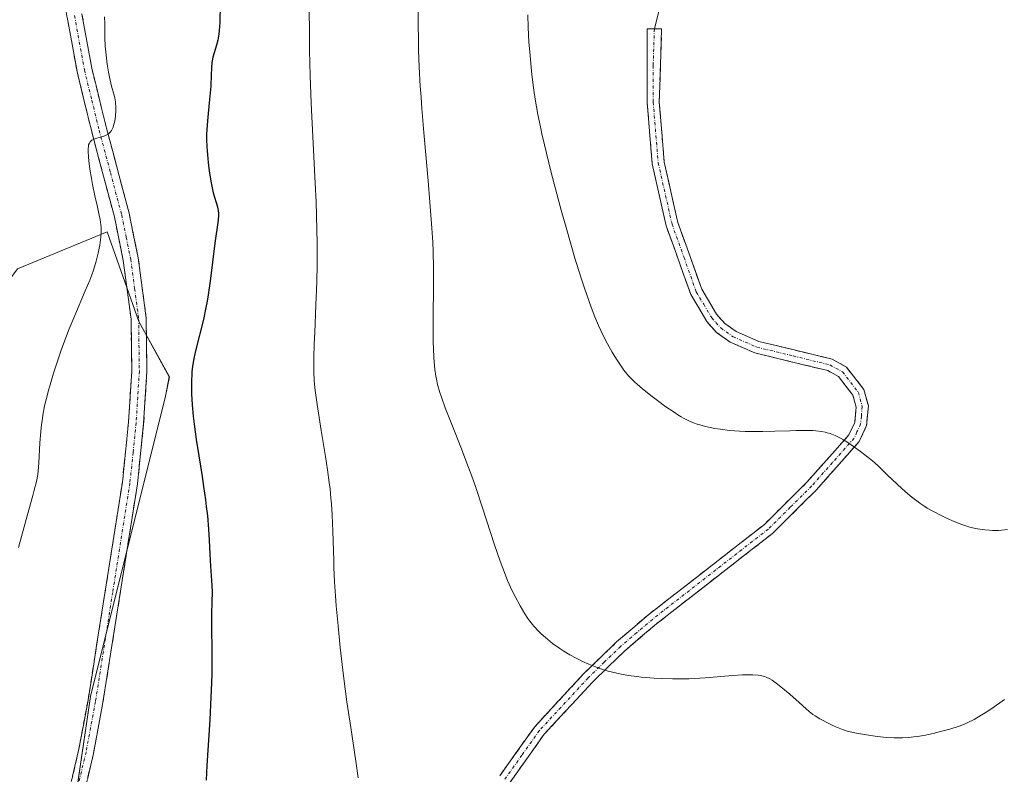
# Model space of a CAD drawing. Units: metres. Extents: x 625705 to 629192, y 4662470 to 4664845.
# Drawn here: x 627085 to 627247, y 4663165 to 4663289 of the extents above; entities that cross this region are included whole.
import ezdxf

# ---------------------------------------------------------------- set-up
doc = ezdxf.new("R2010")
doc.units = ezdxf.units.M
doc.header["$MEASUREMENT"] = 0
doc.linetypes.add('TRAZO_Y_PUNTO', pattern=[1, 0.5, -0.25, 0, -0.25])
doc.linetypes.add('TRAZOSX2', pattern=[1.5, 1, -0.5])
for name, color, linetype, lineweight in [('Camino', 19, 'TRAZOSX2', 0), ('Camino Cxs', 19, 'Continuous', 0), ('Camino eje', 19, 'TRAZO_Y_PUNTO', 0), ('Cultivos herbáceos CxS', 92, 'Continuous', 0), ('Curva de nivel maestra', 36, 'Continuous', 30), ('Curva de nivel normal', 36, 'Continuous', 0), ('Layer 0', 7, 'Continuous', 0), ('Pastizal CxS', 92, 'Continuous', 0)]:
    doc.layers.add(name, color=color, linetype=linetype, lineweight=lineweight)

# ---------------------------------------------------------------- blocks, each defined once
blk = doc.blocks.new('*U151')
at = {"layer": 'Pastizal CxS', "color": 92, "linetype": 'Continuous', "lineweight": 0}
blk.add_polyline3d([(627109.6621, 4662985.6609, 367.255), (627094.9865, 4663066.0083, 367.9733), (627087.9607, 4663119.3821, 371.6089), (627096.4973, 4663177.4105, 371.9815), (627108.8847, 4663226.9823, 374.6418), (627109.5251, 4663230.1807, 374.7265), (627104.4767, 4663239.3303, 372.6758), (627099.2619, 4663254.1065, 370.8699), (627084.4857, 4663248.0223, 368.6789), (627076.6629, 4663237.5917, 368.0263), (627067.9715, 4663236.7223, 365.8905), (627076.6635, 4663273.2283, 365.5473), (627082.7481, 4663296.6965, 365.6504)], dxfattribs=at)
blk = doc.blocks.new('*U198')
at = {"layer": 'Curva de nivel normal', "color": 36, "linetype": 'Continuous', "lineweight": 0}
blk.add_polyline3d([(627150.62, 4663290.35, 385), (627150.6, 4663288.36, 385), (627150.63, 4663285.69, 385), (627150.67, 4663284.09, 385), (627150.78, 4663281.32, 385), (627150.95, 4663278.12, 385), (627151.07, 4663276.35, 385), (627151.2, 4663274.47, 385), (627151.52, 4663270.5, 385), (627152.23, 4663262.53, 385), (627152.53, 4663259, 385), (627152.86, 4663254.73, 385), (627153, 4663252.38, 385), (627153.06, 4663250.94, 385), (627153.12, 4663248.13, 385), (627153.13, 4663244.79, 385), (627153.09, 4663240.33, 385), (627153.08, 4663238.29, 385), (627153.09, 4663235.9, 385), (627153.12, 4663234.83, 385), (627153.19, 4663233.36, 385), (627153.29, 4663232.02, 385), (627153.36, 4663231.39, 385), (627153.52, 4663230.31, 385), (627153.63, 4663229.77, 385), (627153.81, 4663228.94, 385), (627154.2, 4663227.57, 385), (627154.45, 4663226.81, 385), (627155.07, 4663225.07, 385), (627156.36, 4663221.79, 385), (627157.75, 4663218.3, 385), (627158.48, 4663216.38, 385), (627159.6, 4663213.34, 385), (627160.15, 4663211.77, 385), (627161.21, 4663208.57, 385), (627163.2, 4663202.44, 385), (627164.12, 4663199.78, 385), (627164.55, 4663198.6, 385), (627165.37, 4663196.56, 385), (627166.12, 4663194.88, 385), (627166.59, 4663193.93, 385), (627167.42, 4663192.38, 385), (627168.22, 4663191.05, 385), (627168.7, 4663190.32, 385), (627169.03, 4663189.89, 385), (627169.71, 4663189.06, 385), (627170.48, 4663188.23, 385), (627170.91, 4663187.8, 385), (627171.61, 4663187.16, 385), (627172.39, 4663186.52, 385), (627172.8, 4663186.19, 385), (627174.01, 4663185.34, 385), (627174.65, 4663184.92, 385), (627175.65, 4663184.31, 385), (627176.69, 4663183.74, 385), (627177.21, 4663183.47, 385), (627177.74, 4663183.22, 385), (627178.79, 4663182.75, 385), (627179.85, 4663182.33, 385), (627180.56, 4663182.08, 385), (627181.97, 4663181.64, 385), (627183.4, 4663181.27, 385), (627184.14, 4663181.11, 385), (627185.34, 4663180.91, 385), (627186.67, 4663180.73, 385), (627187.4, 4663180.65, 385), (627189.56, 4663180.47, 385), (627190.74, 4663180.41, 385), (627192.56, 4663180.35, 385), (627194.41, 4663180.34, 385), (627195.32, 4663180.36, 385), (627196.22, 4663180.4, 385), (627197.95, 4663180.51, 385), (627202.52, 4663180.92, 385), (627204.16, 4663181.01, 385), (627204.89, 4663181.03, 385), (627205.86, 4663181.01, 385), (627206.7, 4663180.94, 385), (627207.08, 4663180.89, 385), (627207.74, 4663180.73, 385), (627208.04, 4663180.63, 385), (627208.62, 4663180.35, 385), (627209.02, 4663180.11, 385), (627209.89, 4663179.48, 385), (627211.09, 4663178.52, 385), (627211.95, 4663177.8, 385), (627213.5, 4663176.43, 385), (627214.63, 4663175.38, 385), (627215.15, 4663174.94, 385), (627215.76, 4663174.48, 385), (627216.12, 4663174.24, 385), (627216.88, 4663173.77, 385), (627217.32, 4663173.52, 385), (627218.04, 4663173.14, 385), (627219.26, 4663172.56, 385), (627220.64, 4663171.98, 385), (627221.39, 4663171.7, 385), (627222.96, 4663171.38, 385), (627223.92, 4663171.2, 385), (627225.66, 4663170.92, 385), (627226.44, 4663170.81, 385), (627227.89, 4663170.67, 385), (627229.19, 4663170.6, 385), (627230, 4663170.6, 385), (627230.52, 4663170.62, 385), (627231.54, 4663170.68, 385), (627232.39, 4663170.77, 385), (627232.95, 4663170.85, 385), (627234.06, 4663171.02, 385), (627235.63, 4663171.34, 385), (627236.62, 4663171.58, 385), (627238.36, 4663172.06, 385), (627239.91, 4663172.55, 385), (627240.77, 4663172.89, 385), (627241.31, 4663173.12, 385), (627242.36, 4663173.66, 385), (627243.52, 4663174.33, 385), (627244.17, 4663174.74, 385), (627245.29, 4663175.47, 385), (627247.38, 4663176.91, 385)], dxfattribs=at)
blk = doc.blocks.new('*U201')
at = {"layer": 'Curva de nivel normal', "color": 36, "linetype": 'Continuous', "lineweight": 0}
blk.add_polyline3d([(627140.69, 4663164.01, 380), (627140.33, 4663166.75, 380), (627139.48, 4663172.29, 380), (627138.84, 4663176.53, 380), (627138.27, 4663180.82, 380), (627137.94, 4663183.66, 380), (627137.73, 4663185.51, 380), (627137.37, 4663189.09, 380), (627137.08, 4663192.42, 380), (627136.96, 4663194.02, 380), (627136.81, 4663196.37, 380), (627136.7, 4663198.7, 380), (627136.66, 4663199.88, 380), (627136.53, 4663204.74, 380), (627136.42, 4663207.36, 380), (627136.29, 4663209.22, 380), (627136.21, 4663210.18, 380), (627136.06, 4663211.68, 380), (627135.93, 4663212.72, 380), (627135.64, 4663214.85, 380), (627135.31, 4663217.03, 380), (627134.61, 4663221.32, 380), (627133.92, 4663225.59, 380), (627133.61, 4663227.92, 380), (627133.51, 4663228.96, 380), (627133.46, 4663229.64, 380), (627133.39, 4663230.98, 380), (627133.37, 4663232.36, 380), (627133.38, 4663233.35, 380), (627133.44, 4663235.55, 380), (627133.53, 4663237.48, 380), (627133.73, 4663242, 380), (627133.87, 4663245.88, 380), (627133.92, 4663248.64, 380), (627133.93, 4663250.07, 380), (627133.93, 4663252.26, 380), (627133.9, 4663254.49, 380), (627133.75, 4663259.06, 380), (627133.62, 4663262.16, 380), (627133.06, 4663273.07, 380), (627132.96, 4663275.37, 380), (627132.8, 4663279.84, 380), (627132.69, 4663284.04, 380), (627132.64, 4663286.63, 380), (627132.61, 4663291.16, 380)], dxfattribs=at)
blk = doc.blocks.new('*U202')
at = {"layer": 'Curva de nivel normal', "color": 36, "linetype": 'Continuous', "lineweight": 0}
blk.add_polyline3d([(627084.61, 4663202.02, 370), (627086.08, 4663207.25, 370), (627087.01, 4663210.59, 370), (627087.24, 4663211.47, 370), (627087.59, 4663212.91, 370), (627087.81, 4663214.04, 370), (627087.9, 4663214.69, 370), (627088.01, 4663215.93, 370), (627088.17, 4663219.28, 370), (627088.31, 4663221.18, 370), (627088.44, 4663222.33, 370), (627088.52, 4663222.93, 370), (627088.66, 4663223.86, 370), (627088.95, 4663225.37, 370), (627089.35, 4663227.06, 370), (627089.6, 4663227.99, 370), (627089.85, 4663228.87, 370), (627090.42, 4663230.77, 370), (627090.9, 4663232.27, 370), (627091.7, 4663234.6, 370), (627092.56, 4663236.94, 370), (627093.01, 4663238.09, 370), (627093.92, 4663240.3, 370), (627095.65, 4663244.35, 370), (627096.39, 4663246.15, 370), (627096.71, 4663246.99, 370), (627096.99, 4663247.79, 370), (627097.45, 4663249.27, 370), (627097.79, 4663250.59, 370), (627097.95, 4663251.39, 370), (627098.03, 4663251.88, 370), (627098.16, 4663252.78, 370), (627098.21, 4663253.24, 370), (627098.26, 4663254.08, 370), (627098.26, 4663254.82, 370), (627098.23, 4663255.28, 370), (627098.11, 4663256.16, 370), (627097.97, 4663256.84, 370), (627097.59, 4663258.43, 370), (627097.23, 4663260.06, 370), (627096.86, 4663261.91, 370), (627096.68, 4663262.92, 370), (627096.43, 4663264.43, 370), (627096.24, 4663265.81, 370), (627096.17, 4663266.42, 370), (627096.11, 4663267.42, 370), (627096.12, 4663267.82, 370), (627096.17, 4663268.26, 370), (627096.21, 4663268.45, 370), (627096.34, 4663268.76, 370), (627096.46, 4663268.94, 370), (627096.55, 4663269.04, 370), (627096.76, 4663269.21, 370), (627096.91, 4663269.3, 370), (627097.23, 4663269.44, 370), (627097.58, 4663269.57, 370), (627098.34, 4663269.8, 370), (627098.88, 4663269.97, 370), (627099.12, 4663270.08, 370), (627099.41, 4663270.24, 370), (627099.54, 4663270.33, 370), (627099.71, 4663270.48, 370), (627099.81, 4663270.6, 370), (627099.99, 4663270.85, 370), (627100.14, 4663271.14, 370), (627100.23, 4663271.36, 370), (627100.38, 4663271.86, 370), (627100.45, 4663272.15, 370), (627100.56, 4663272.77, 370), (627100.62, 4663273.27, 370), (627100.67, 4663274.05, 370), (627100.68, 4663274.82, 370), (627100.66, 4663275.19, 370), (627100.62, 4663275.54, 370), (627100.51, 4663276.21, 370), (627100.36, 4663276.85, 370), (627100, 4663278.15, 370), (627099.66, 4663279.63, 370), (627099.5, 4663280.45, 370), (627099.29, 4663281.79, 370), (627099.05, 4663283.75, 370), (627098.96, 4663284.73, 370), (627098.88, 4663286.12, 370), (627098.86, 4663286.96, 370), (627098.86, 4663288.48, 370), (627098.83, 4663289.6, 370)], dxfattribs=at)
blk = doc.blocks.new('*U208')
at = {"layer": 'Curva de nivel normal', "color": 36, "linetype": 'Continuous', "lineweight": 0}
blk.add_polyline3d([(627247.87, 4663204.97, 390), (627246.9, 4663204.86, 390), (627246.38, 4663204.83, 390), (627245.42, 4663204.83, 390), (627244.92, 4663204.86, 390), (627244.14, 4663204.93, 390), (627242.92, 4663205.11, 390), (627242.08, 4663205.29, 390), (627241.65, 4663205.4, 390), (627241.01, 4663205.58, 390), (627240.36, 4663205.79, 390), (627239.07, 4663206.29, 390), (627237.81, 4663206.84, 390), (627237.01, 4663207.23, 390), (627235.56, 4663207.99, 390), (627234.64, 4663208.53, 390), (627234.21, 4663208.79, 390), (627233.41, 4663209.32, 390), (627232.89, 4663209.7, 390), (627231.82, 4663210.55, 390), (627230.49, 4663211.7, 390), (627229.6, 4663212.51, 390), (627228.05, 4663213.97, 390), (627226.53, 4663215.48, 390), (627225.57, 4663216.33, 390), (627224.33, 4663217.33, 390), (627223.61, 4663217.88, 390), (627222.47, 4663218.7, 390), (627221.35, 4663219.46, 390), (627220.82, 4663219.79, 390), (627220.32, 4663220.07, 390), (627219.42, 4663220.51, 390), (627218.61, 4663220.82, 390), (627218.12, 4663220.96, 390), (627217.8, 4663221.04, 390), (627217.19, 4663221.16, 390), (627216.26, 4663221.27, 390), (627215.75, 4663221.31, 390), (627214.84, 4663221.34, 390), (627213, 4663221.32, 390), (627211.94, 4663221.28, 390), (627209.49, 4663221.2, 390), (627207.5, 4663221.15, 390), (627205.52, 4663221.15, 390), (627204.56, 4663221.17, 390), (627203.66, 4663221.21, 390), (627201.98, 4663221.34, 390), (627200.49, 4663221.53, 390), (627199.58, 4663221.68, 390), (627198, 4663222, 390), (627197.08, 4663222.24, 390), (627196.65, 4663222.37, 390), (627196.02, 4663222.59, 390), (627195.39, 4663222.86, 390), (627195.07, 4663223.01, 390), (627194.39, 4663223.37, 390), (627194.03, 4663223.57, 390), (627193.46, 4663223.92, 390), (627192.84, 4663224.33, 390), (627191.5, 4663225.25, 390), (627190.13, 4663226.25, 390), (627189.23, 4663226.93, 390), (627187.65, 4663228.18, 390), (627186.73, 4663228.95, 390), (627186.35, 4663229.29, 390), (627185.7, 4663229.94, 390), (627185.32, 4663230.36, 390), (627184.57, 4663231.28, 390), (627183.75, 4663232.43, 390), (627183.31, 4663233.1, 390), (627182.6, 4663234.26, 390), (627181.84, 4663235.6, 390), (627181.45, 4663236.35, 390), (627180.73, 4663237.83, 390), (627180.36, 4663238.66, 390), (627179.76, 4663240.07, 390), (627179.13, 4663241.7, 390), (627178.8, 4663242.61, 390), (627178.09, 4663244.66, 390), (627177.71, 4663245.8, 390), (627177.11, 4663247.69, 390), (627176.47, 4663249.78, 390), (627175.13, 4663254.41, 390), (627174.22, 4663257.68, 390), (627173.06, 4663262.03, 390), (627172.52, 4663264.13, 390), (627171.46, 4663268.44, 390), (627171.03, 4663270.3, 390), (627170.78, 4663271.43, 390), (627170.37, 4663273.45, 390), (627169.91, 4663276.01, 390), (627169.69, 4663277.47, 390), (627169.38, 4663280.08, 390), (627169.02, 4663283.74, 390), (627168.88, 4663285.47, 390), (627168.75, 4663287.83, 390), (627168.7, 4663289.89, 390)], dxfattribs=at)
blk = doc.blocks.new('*U217')
at = {"layer": 'Curva de nivel maestra', "color": 36, "linetype": 'Continuous', "lineweight": 30}
blk.add_polyline3d([(627117.93, 4663291.62, 375), (627117.87, 4663288.64, 375), (627117.78, 4663287.31, 375), (627117.71, 4663286.73, 375), (627117.54, 4663285.72, 375), (627117.33, 4663284.9, 375), (627116.92, 4663283.63, 375), (627116.72, 4663282.93, 375), (627116.65, 4663282.59, 375), (627116.56, 4663282.06, 375), (627116.48, 4663281.14, 375), (627116.44, 4663280, 375), (627116.37, 4663278.12, 375), (627116.29, 4663277.07, 375), (627116.12, 4663275.38, 375), (627115.86, 4663273, 375), (627115.75, 4663271.78, 375), (627115.68, 4663270.17, 375), (627115.68, 4663269.36, 375), (627115.71, 4663268.12, 375), (627115.75, 4663267.49, 375), (627115.86, 4663266.2, 375), (627115.93, 4663265.53, 375), (627116.1, 4663264.19, 375), (627116.38, 4663262.45, 375), (627116.54, 4663261.65, 375), (627116.79, 4663260.56, 375), (627117.47, 4663258.22, 375), (627117.59, 4663257.55, 375), (627117.62, 4663257.21, 375), (627117.62, 4663256.84, 375), (627117.57, 4663256.03, 375), (627117.04, 4663252.26, 375), (627116.28, 4663245.98, 375), (627115.95, 4663243.73, 375), (627115.77, 4663242.64, 375), (627115.57, 4663241.6, 375), (627115.15, 4663239.65, 375), (627113.9, 4663234.71, 375), (627113.62, 4663233.46, 375), (627113.51, 4663232.85, 375), (627113.36, 4663231.94, 375), (627113.26, 4663231.01, 375), (627113.22, 4663230.54, 375), (627113.17, 4663229.56, 375), (627113.16, 4663229.05, 375), (627113.16, 4663228.25, 375), (627113.19, 4663227.4, 375), (627113.3, 4663225.58, 375), (627113.48, 4663223.67, 375), (627113.62, 4663222.38, 375), (627113.96, 4663219.82, 375), (627114.37, 4663217.13, 375), (627114.92, 4663213.76, 375), (627115.18, 4663212.1, 375), (627115.49, 4663209.9, 375), (627115.63, 4663208.81, 375), (627115.81, 4663207.24, 375), (627116.01, 4663205.07, 375), (627116.11, 4663203.21, 375), (627116.2, 4663200.99, 375), (627116.25, 4663199.88, 375), (627116.37, 4663198.14, 375), (627116.53, 4663195.78, 375), (627116.58, 4663194.65, 375), (627116.57, 4663193.07, 375), (627116.51, 4663191.06, 375), (627116.49, 4663190.02, 375), (627116.51, 4663188.33, 375), (627116.56, 4663185.57, 375), (627116.57, 4663183.86, 375), (627116.53, 4663181.16, 375), (627116.49, 4663179.67, 375), (627116.4, 4663177.31, 375), (627116.22, 4663173.58, 375), (627115.73, 4663166.06, 375), (627115.61, 4663163.6, 375)], dxfattribs=at)

msp = doc.modelspace()

# ---------------------------------------------------------------- linework, layer by layer
at = {"layer": 'Camino', "color": 19, "linetype": 'TRAZOSX2', "lineweight": 0}
for points in [[(627105.74, 4663036.77), (627102.56, 4663048.57), (627099.54, 4663059.74), (627097.2, 4663066.7), (627093.75, 4663075.87), (627087.01, 4663094.57), (627085.25, 4663102), (627084.12, 4663111.86), (627084.28, 4663119.27), (627086.57, 4663133.08), (627088.53, 4663142.94), (627094.56, 4663168.53), (627096.11, 4663176.84), (627101.78, 4663212.82), (627102.79, 4663222.71), (627103.33, 4663231.13), (627103.21, 4663239.71), (627101.93, 4663249.37), (627100.45, 4663256.6), (627096.73, 4663270.58), (627094.29, 4663280.57), (627091.03, 4663298.47), (627086.58, 4663318), (627086.41, 4663318.66)], [(627093.49, 4663298.91), (627096.73, 4663281.09), (627099.15, 4663271.2), (627102.89, 4663257.18), (627104.39, 4663249.79), (627105.71, 4663239.88), (627105.83, 4663231.08), (627105.29, 4663222.51), (627104.26, 4663212.5), (627098.57, 4663176.42), (627097, 4663168.01), (627090.97, 4663142.4), (627089.03, 4663132.63), (627086.78, 4663119.03), (627086.61, 4663112.03), (627086.68, 4663111.47)], [(627164.06, 4663164.33), (627169.83, 4663172.45), (627177.95, 4663181.22), (627183.35, 4663186.44), (627188.68, 4663190.99), (627207.74, 4663205.82), (627214.82, 4663212.85), (627221.7, 4663220.61), (627222.65, 4663222.65), (627222.89, 4663225.2), (627222.35, 4663227.16), (627219.97, 4663230.22), (627218.2, 4663231.21), (627206.17, 4663234.13), (627202.08, 4663235.92), (627199.87, 4663237.5), (627198.24, 4663239.32), (627195.59, 4663243.79), (627191.54, 4663255.1), (627189.23, 4663265.32), (627188.4, 4663275.47), (627188.38, 4663287.61), (627189.59, 4663287.61)], [(627189.59, 4663287.61), (627190.79, 4663287.61), (627190.4, 4663275.51), (627191.21, 4663265.62), (627193.46, 4663255.66), (627197.41, 4663244.65), (627199.86, 4663240.5), (627201.21, 4663239), (627203.08, 4663237.66), (627206.81, 4663236.03), (627218.94, 4663233.09), (627221.31, 4663231.76), (627224.17, 4663228.08), (627224.91, 4663225.38), (627224.61, 4663222.13), (627223.4, 4663219.51), (627216.28, 4663211.47), (627209.06, 4663204.32), (627189.94, 4663189.43), (627184.69, 4663184.96), (627179.38, 4663179.82), (627171.39, 4663171.19), (627165.66, 4663163.11)]]:
    msp.add_lwpolyline(points, dxfattribs=at)
at = {"layer": 'Camino Cxs', "color": 19, "linetype": 'Continuous', "lineweight": 0}
for points in [[(627093.56, 4663164.27, 371.29), (627094.56, 4663168.53, 371.35), (627095.34, 4663172.69, 371.44), (627096.11, 4663176.84, 371.58), (627096.82, 4663181.34, 371.66), (627097.53, 4663185.84, 371.79), (627098.24, 4663190.33, 371.88), (627098.95, 4663194.83, 371.88), (627099.65, 4663199.33, 371.93), (627100.36, 4663203.83, 371.99), (627101.07, 4663208.32, 372.06), (627101.78, 4663212.82, 372.16), (627102.29, 4663217.77, 372.25), (627102.79, 4663222.71, 372.34), (627103.06, 4663226.92, 372.3), (627103.33, 4663231.13, 372.2), (627103.27, 4663235.42, 372), (627103.21, 4663239.71, 371.68), (627102.57, 4663244.54, 371.23), (627101.93, 4663249.37, 370.93), (627101.19, 4663252.99, 370.75), (627100.45, 4663256.6, 370.46), (627099.21, 4663261.26, 370.14), (627097.97, 4663265.92, 370.02), (627096.73, 4663270.58, 369.86), (627095.92, 4663273.91, 369.54), (627095.1, 4663277.24, 369.15), (627094.29, 4663280.57, 368.82), (627093.48, 4663285.05, 368.46), (627092.66, 4663289.52, 368.02)], [(627095.11, 4663290, 368.29), (627095.92, 4663285.55, 368.59), (627096.73, 4663281.09, 369.07), (627097.54, 4663277.79, 369.58), (627098.34, 4663274.5, 369.99), (627099.15, 4663271.2, 370.14), (627100.4, 4663266.53, 370.17), (627101.64, 4663261.85, 370.55), (627102.89, 4663257.18, 371.05), (627103.64, 4663253.49, 371.09), (627104.39, 4663249.79, 371.23), (627105.05, 4663244.84, 371.54), (627105.71, 4663239.88, 371.9), (627105.77, 4663235.48, 372.15), (627105.83, 4663231.08, 372.34), (627105.56, 4663226.8, 372.48), (627105.29, 4663222.51, 372.58), (627104.95, 4663219.17, 372.47), (627104.6, 4663215.84, 372.43), (627104.26, 4663212.5, 372.4), (627103.55, 4663207.99, 372.38), (627102.84, 4663203.48, 372.44), (627102.13, 4663198.97, 372.25), (627101.42, 4663194.46, 372.02), (627100.7, 4663189.95, 371.98), (627099.99, 4663185.44, 371.93), (627099.28, 4663180.93, 371.9), (627098.57, 4663176.42, 371.9), (627097.79, 4663172.22, 371.82), (627097, 4663168.01, 371.73), (627096, 4663163.74, 371.62)], [(627164.06, 4663164.33, 381.32), (627166.95, 4663168.39, 381.77), (627169.83, 4663172.45, 382.42), (627172.54, 4663175.37, 383.05), (627175.24, 4663178.3, 383.81), (627177.95, 4663181.22, 384.55), (627180.65, 4663183.83, 385.13), (627183.35, 4663186.44, 385.59), (627186.02, 4663188.72, 385.95), (627188.68, 4663190.99, 386.27), (627192.49, 4663193.96, 386.65), (627196.3, 4663196.92, 386.92), (627200.12, 4663199.89, 387.23), (627203.93, 4663202.85, 387.63), (627207.74, 4663205.82, 388.05), (627211.28, 4663209.34, 388.55), (627214.82, 4663212.85, 388.98), (627217.11, 4663215.44, 389.29), (627219.41, 4663218.02, 389.67), (627221.7, 4663220.61, 390.07), (627222.65, 4663222.65, 390.41), (627222.89, 4663225.2, 390.75), (627222.35, 4663227.16, 390.97), (627219.97, 4663230.22, 391.26), (627218.2, 4663231.21, 391.32), (627214.19, 4663232.18, 391.44), (627210.18, 4663233.16, 391.61), (627206.17, 4663234.13, 391.73), (627202.08, 4663235.92, 391.81), (627199.87, 4663237.5, 391.85), (627198.24, 4663239.32, 391.91), (627196.92, 4663241.56, 391.96), (627195.59, 4663243.79, 391.99), (627194.24, 4663247.56, 392.06), (627192.89, 4663251.33, 392.17), (627191.54, 4663255.1, 392.27), (627190.77, 4663258.51, 392.34), (627190, 4663261.91, 392.4), (627189.23, 4663265.32, 392.45), (627188.95, 4663268.7, 392.54), (627188.68, 4663272.09, 392.64), (627188.4, 4663275.47, 392.73), (627188.39, 4663279.52, 392.82), (627188.39, 4663283.56, 392.9), (627188.38, 4663287.61, 393.06), (627190.79, 4663287.61, 393.13), (627190.66, 4663283.58, 392.98), (627190.53, 4663279.54, 392.93), (627190.4, 4663275.51, 392.81), (627190.81, 4663270.57, 392.68), (627191.21, 4663265.62, 392.57), (627191.96, 4663262.3, 392.53), (627192.71, 4663258.98, 392.47), (627193.46, 4663255.66, 392.38), (627194.78, 4663251.99, 392.27), (627196.09, 4663248.32, 392.13), (627197.41, 4663244.65, 392.07), (627199.86, 4663240.5, 391.97), (627201.21, 4663239, 391.93), (627203.08, 4663237.66, 391.89), (627206.81, 4663236.03, 391.83), (627210.85, 4663235.05, 391.73), (627214.9, 4663234.07, 391.61), (627218.94, 4663233.09, 391.53), (627221.31, 4663231.76, 391.43), (627224.17, 4663228.08, 391.17), (627224.91, 4663225.38, 390.93), (627224.61, 4663222.13, 390.53), (627223.4, 4663219.51, 390.1), (627221.03, 4663216.83, 389.61), (627218.65, 4663214.15, 389.22), (627216.28, 4663211.47, 388.86), (627213.87, 4663209.09, 388.58), (627211.47, 4663206.7, 388.23), (627209.06, 4663204.32, 387.87), (627205.24, 4663201.34, 387.45), (627201.41, 4663198.36, 387.06), (627197.59, 4663195.39, 386.84), (627193.76, 4663192.41, 386.53), (627189.94, 4663189.43, 386.15), (627187.32, 4663187.2, 385.81), (627184.69, 4663184.96, 385.46), (627182.04, 4663182.39, 384.97), (627179.38, 4663179.82, 384.4), (627176.72, 4663176.94, 383.7), (627174.05, 4663174.07, 382.95), (627171.39, 4663171.19, 382.34), (627168.53, 4663167.15, 381.73), (627165.66, 4663163.11, 381.3)]]:
    msp.add_polyline3d(points, dxfattribs=at)
at = {"layer": 'Camino eje', "color": 19, "linetype": 'TRAZO_Y_PUNTO', "lineweight": 0}
for points in [[(627093.88, 4663289.78), (627095.51, 4663280.83), (627096.73, 4663275.84), (627097.94, 4663270.89), (627099.8, 4663263.9), (627101.67, 4663256.89), (627102.42, 4663253.2), (627103.16, 4663249.58), (627103.8, 4663244.75), (627104.46, 4663239.8), (627104.58, 4663231.11), (627104.31, 4663226.82), (627104.04, 4663222.61), (627103.54, 4663217.67), (627103.02, 4663212.66), (627100.18, 4663194.62), (627097.34, 4663176.63), (627095.78, 4663168.27), (627092.77, 4663155.47)], [(627189.59, 4663287.61), (627189.39, 4663281.56), (627189.4, 4663275.49), (627190.22, 4663265.47), (627192.5, 4663255.38), (627194.48, 4663249.88), (627196.5, 4663244.22), (627197.73, 4663242.15), (627199.05, 4663239.91), (627199.73, 4663239.16), (627200.54, 4663238.25), (627202.58, 4663236.79), (627206.49, 4663235.08), (627212.51, 4663233.62), (627218.57, 4663232.15), (627220.64, 4663230.99), (627223.26, 4663227.62), (627223.9, 4663225.29), (627223.75, 4663223.67), (627223.63, 4663222.39), (627223.03, 4663221.08), (627222.55, 4663220.06), (627218.99, 4663216.04), (627215.55, 4663212.16), (627212.01, 4663208.65), (627208.4, 4663205.07), (627198.84, 4663197.63), (627189.31, 4663190.21), (627186.69, 4663187.98), (627184.02, 4663185.7), (627181.32, 4663183.09), (627178.67, 4663180.52), (627170.61, 4663171.82), (627167.73, 4663167.76), (627164.86, 4663163.72)]]:
    msp.add_lwpolyline(points, dxfattribs=at)
at = {"layer": 'Cultivos herbáceos CxS', "color": 92, "linetype": 'Continuous', "lineweight": 0}
for points in [[(627109.66, 4662985.66, 367.26), (627094.99, 4663066.01, 367.97), (627087.96, 4663119.38, 371.61), (627096.5, 4663177.41, 371.98), (627108.88, 4663226.98, 374.64), (627109.53, 4663230.18, 374.73), (627104.48, 4663239.33, 372.68), (627099.26, 4663254.11, 370.87), (627084.49, 4663248.02, 368.68), (627076.66, 4663237.59, 368.03), (627067.97, 4663236.72, 365.89), (627076.66, 4663273.23, 365.55), (627082.75, 4663296.7, 365.65), (627085.36, 4663323.64, 366.23), (627095.79, 4663330.59, 367.99), (627096.66, 4663348.85, 368.27), (627094.02, 4663374.32, 368.57), (627090.3, 4663391.67, 367.94), (627098.73, 4663413.87, 369.65)], [(627082.75, 4663296.7, 365.65), (627076.66, 4663273.23, 365.55), (627067.97, 4663236.72, 365.89), (627076.66, 4663237.59, 368.03), (627084.49, 4663248.02, 368.68), (627099.26, 4663254.11, 370.87), (627104.48, 4663239.33, 372.68), (627109.53, 4663230.18, 374.73), (627108.88, 4663226.98, 374.64), (627096.5, 4663177.41, 371.98), (627087.96, 4663119.38, 371.61), (627094.99, 4663066.01, 367.97), (627109.66, 4662985.66, 367.26)]]:
    msp.add_polyline3d(points, dxfattribs=at)
at = {"layer": 'Layer 0', "linetype": 'Continuous', "lineweight": 0}
msp.add_lwpolyline([(627244.63, 4663508.42), (627189.59, 4663287.61)], dxfattribs=at)
at = {"layer": 'Pastizal CxS', "color": 92, "linetype": 'Continuous', "lineweight": 0}
msp.add_polyline3d([(627109.66, 4662985.66, 367.26), (627094.99, 4663066.01, 367.97), (627087.96, 4663119.38, 371.61), (627096.5, 4663177.41, 371.98), (627108.88, 4663226.98, 374.64), (627109.53, 4663230.18, 374.73), (627104.48, 4663239.33, 372.68), (627099.26, 4663254.11, 370.87), (627084.49, 4663248.02, 368.68), (627076.66, 4663237.59, 368.03), (627067.97, 4663236.72, 365.89), (627076.66, 4663273.23, 365.55), (627082.75, 4663296.7, 365.65), (627085.36, 4663323.64, 366.23), (627095.79, 4663330.59, 367.99), (627096.66, 4663348.85, 368.27), (627094.02, 4663374.32, 368.57), (627090.3, 4663391.67, 367.94), (627098.73, 4663413.87, 369.65)], dxfattribs=at)

# ---------------------------------------------------------------- block references
at = {"layer": 'Curva de nivel maestra', "color": 36, "linetype": 'Continuous', "lineweight": 30}
msp.add_blockref('*U217', (0, 0), dxfattribs=at)
at = {"layer": 'Curva de nivel normal', "color": 36, "linetype": 'Continuous', "lineweight": 0}
for name in ['*U208', '*U198', '*U201', '*U202']:
    msp.add_blockref(name, (0, 0), dxfattribs=at)
at = {"layer": 'Pastizal CxS', "color": 92, "linetype": 'Continuous', "lineweight": 0}
msp.add_blockref('*U151', (0, 0), dxfattribs=at)

doc.saveas('drawing.dxf')
